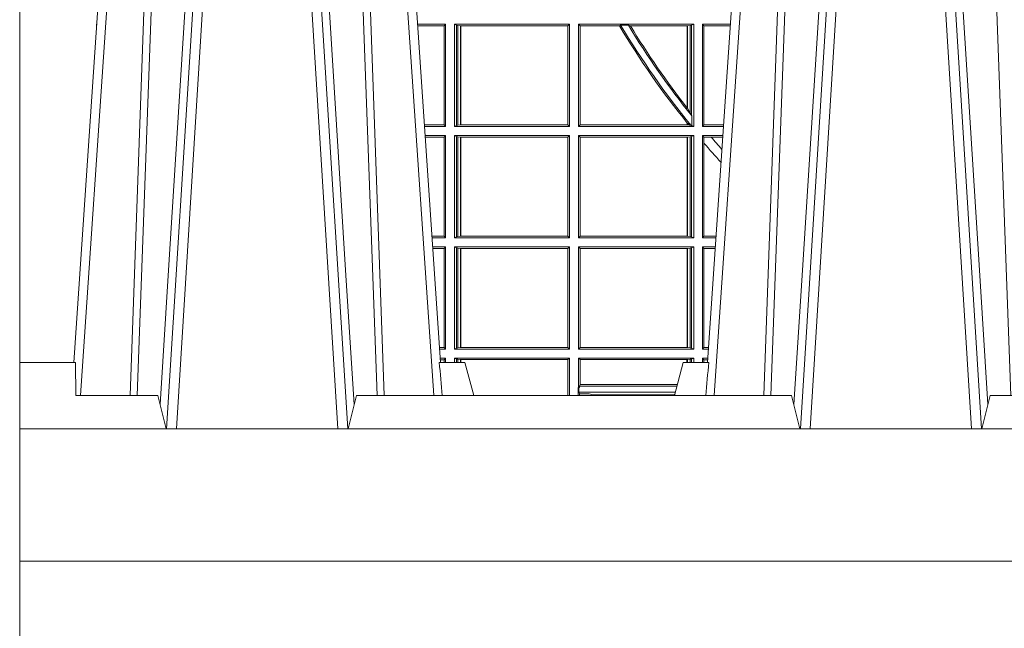
# Model space of a CAD drawing. Extents: x 252.1 to 270.7, y 143.4 to 166.4.
# Drawn here: x 257.1 to 257.4, y 159.6 to 159.8 of the extents above; entities that cross this region are included whole.
import ezdxf

# ---------------------------------------------------------------- set-up
doc = ezdxf.new("R2010")
doc.units = 0
doc.header["$LTSCALE"] = 0.02
doc.layers.add('FRW-Rifi ST', color=124, linetype='Continuous', lineweight=15)

# ---------------------------------------------------------------- blocks, each defined once
blk = doc.blocks.new('ST-Block_UT')
at = {"color": 0, "linetype": 'Continuous'}
for p, q in [((-0.3836637973790005, -0.2714999980891264), (-0.3652499854565008, -2.947132315966883e-09)), ((-0.2728362023835018, -0.2714999980891264), (-0.291249984502997, -2.947132315966883e-09)), ((-0.1921638041735036, -0.2714999980891264), (-0.1737499922514871, -2.947132315966883e-09))]:
    blk.add_line(p, q, dxfattribs=at)
at = {"color": 0, "linetype": 'Continuous', "lineweight": 0}
for p, q in [((-0.3625177383424898, -2.947132315966883e-09), (-0.3816097617149978, -0.2814999960031344)), ((-0.3556051492695076, -0.2914999976421484), (-0.3374890327455091, -2.947132315966883e-09)), ((-0.3345073103905065, -2.947132315966883e-09), (-0.3526233971120121, -0.2914999976421484)), ((-0.3219926893715126, -2.947132315966883e-09), (-0.3038765728474857, -0.2914999976421484)), ((-0.3008948504925115, -0.2914999976421484), (-0.31901096701651, -2.947132315966883e-09)), ((-0.2939822614195009, -2.947132315966883e-09), (-0.2748902082444999, -0.2814999960031344)), ((-0.1710177451375046, -2.947132315966883e-09), (-0.1901097685100126, -0.2814999960031344)), ((-0.1641051411629917, -0.2914999976421484), (-0.1459890395404955, -2.947132315966883e-09)), ((-0.1430073022845022, -2.947132315966883e-09), (-0.1611234039069984, -0.2914999976421484)), ((-0.1304926812649967, -2.947132315966883e-09), (-0.1123765870929958, -0.2914999976421484)), ((-0.1093948498370025, -0.2914999976421484), (-0.1275109589099941, -2.947132315966883e-09))]:
    blk.add_line(p, q, dxfattribs=at)
at = {"color": 0, "linetype": 'Continuous', "lineweight": 5}
for p, q in [((-0.4000000000000057, -0.2714999980891264), (-0.3831500053410082, -0.2714999980891264)), ((-0.3831500053410082, -0.2714999980891264), (-0.3830278158189913, -0.2814999960031344)), ((-0.2732209801675083, -0.2714999980891264), (-0.2655000030995041, -0.2714999980891264)), ((-0.2655000030995041, -0.2714999980891264), (-0.2628205060960056, -0.2814999960031344)), ((-0.1994999885559992, -0.2714999980891264), (-0.2021794855594976, -0.2814999960031344)), ((-0.1917790114879949, -0.2714999980891264), (-0.1994999885559992, -0.2714999980891264)), ((-0.3830278158189913, -0.2814999960031344), (-0.3582432806495035, -0.2814999960031344)), ((-0.3582432806495035, -0.2814999960031344), (-0.3557499885559992, -0.2914999976421484)), ((-0.3007499814034986, -0.2914999976421484), (-0.2982567191124872, -0.2814999960031344)), ((-0.2982567191124872, -0.2814999960031344), (-0.1667432725429876, -0.2814999960031344)), ((-0.1667432725429876, -0.2814999960031344), (-0.1642499953510139, -0.2914999976421484)), ((-0.1092499956490087, -0.2914999976421484), (-0.1067567110065113, -0.2814999960031344)), ((-0.1067567110065113, -0.2814999960031344), (-0.08081679940249842, -0.2814999960031344))]:
    blk.add_line(p, q, dxfattribs=at)
at = {"color": 0, "lineweight": 5}
blk.add_line((-0.4000000000000057, -0.2914999976421484), (-0.4000000000000057, -0.2714999980891264), dxfattribs=at)
at = {"color": 0, "linetype": 'Continuous', "lineweight": 0}
for points in [[(-0.3666014015674932, -0.2814999960031344), (-0.3624699652195034, -0.1656839728021282), (-0.3594078958035141, -0.08773574527762662), (-0.3556559026245054, -2.947132315966883e-09)], [(-0.3532010555269949, -2.947132315966883e-09), (-0.3570883512500131, -0.08773574527762662), (-0.3602576494220102, -0.1656839728021282), (-0.3645309150219873, -0.2814999960031344)], [(-0.3575749933719976, -0.2841802864936369), (-0.3549931287770107, -0.2436380117801491), (-0.3500690400605038, -0.1656835704711455), (-0.3448957443239919, -0.08283865746514607), (-0.3398126304149969, -2.947132315966883e-09)], [(-0.2989249765875002, -0.2841802864936369), (-0.3015068411829986, -0.2436380117801491), (-0.3064309597019985, -0.1656835704711455), (-0.3116042554379987, -0.08283865746514607), (-0.3166873693469938, -2.947132315966883e-09)], [(-0.3032989144325029, -2.947132315966883e-09), (-0.299411648512006, -0.08773574527762662), (-0.2962423205379991, -0.1656839728021282), (-0.2919690847400034, -0.2814999960031344)], [(-0.2898985683920046, -0.2814999960031344), (-0.2940300345424873, -0.1656839728021282), (-0.2970920741560121, -0.08773574527762662), (-0.3008440971375137, -2.947132315966883e-09)], [(-0.175101408362508, -0.2814999960031344), (-0.170969957113499, -0.1656839728021282), (-0.1679079175000027, -0.08773574527762662), (-0.1641558945179895, -2.947132315966883e-09)], [(-0.1617010623220096, -2.947132315966883e-09), (-0.1655883431434972, -0.08773574527762662), (-0.1687576711179872, -0.1656839728021282), (-0.1730309218170021, -0.2814999960031344)], [(-0.1660750001670124, -0.2841802864936369), (-0.1634931355715139, -0.2436380117801491), (-0.1585690319539879, -0.1656835704711455), (-0.1533957511190067, -0.08283865746514607), (-0.1483126223089926, -2.947132315966883e-09)], [(-0.1074249833824865, -0.2841802864936369), (-0.1100068479780134, -0.2436380117801491), (-0.114930951595511, -0.1656835704711455), (-0.1201042473319944, -0.08283865746514607), (-0.1251873761420086, -2.947132315966883e-09)], [(-0.1117989286784962, -2.947132315966883e-09), (-0.107911647856497, -0.08773574527762662), (-0.1047423273325023, -0.1656839728021282), (-0.1004690766334875, -0.2814999960031344)]]:
    blk.add_lwpolyline(points, dxfattribs=at)
at = {"color": 0, "linetype": 'Continuous'}
blk.add_lwpolyline([(0.4000000119204969, -0.2914999976421484), (0.4000000119204969, -0.3314999967481356), (-0.4000000000000057, -0.3314999967481356), (-0.4000000000000057, -0.2914999976421484)], close=True, dxfattribs=at)
at = {"color": 0, "linetype": 'Continuous', "lineweight": 5}
for centre, radius, start, end in [((-1.091596469231007, -0.3513028437431274), 0.8222572196548309, 4.869799641808248, 5.569516282934726), ((0.626024531695009, -0.3512493747431336), 0.8216827844855406, 174.4303238473867, 175.1305295691922)]:
    blk.add_arc(centre, radius, start, end, dxfattribs=at)
blk = doc.blocks.new('ST-Block_SeitGitt')
at = {"color": 0, "lineweight": 5}
blk.add_line((0, 0.2714999980891264), (0, -0.2714999980891264), dxfattribs=at)
at = {"color": 0, "linetype": 'Continuous', "lineweight": 0}
for p, q in [((0.02323644757271381, -0.1693499949838326), (0.02326427252421581, -0.1693499949838326)), ((0.02323644757268539, -0.1697602562711893), (0.02323644757271381, -0.1693499949838326)), ((0.1286500036716518, -0.1693499949838326), (0.1202357389264535, -0.1693499949838326)), ((0.1286500036716518, -0.1693499949838326), (0.1282304465770778, -0.169853833046119)), ((0.1286500036716518, -0.1693499949838326), (0.1286500036716518, -0.2002499965097115)), ((0.1313500046730098, -0.1693499949838326), (0.1313500046730098, -0.2002499965097115)), ((0.1313500046730098, -0.1693499949838326), (0.1661499977111873, -0.1693499949838326)), ((0.1319748401641903, -0.169662040200393), (0.1313500046730098, -0.1693499949838326)), ((0.1661499977111873, -0.1693499949838326), (0.1656611055135784, -0.1698388871814416)), ((0.1661499977111873, -0.1693499949838326), (0.1661499977111873, -0.2002499965097115)), ((0.1688499987125454, -0.1693499949838326), (0.1688499987125454, -0.2002499965097115)), ((0.203650006651884, -0.1693499949838326), (0.1688499987125454, -0.1693499949838326)), ((0.1688499987125454, -0.1693499949838326), (0.1693388909101543, -0.1698388871814416)), ((0.2030251562595424, -0.169662040200393), (0.203650006651884, -0.1693499949838326)), ((0.203650006651884, -0.1693499949838326), (0.203650006651884, -0.2002499965097115)), ((0.2063499927520809, -0.1693499949838326), (0.2147642657294853, -0.1693499949838326)), ((0.2063499927520809, -0.1693499949838326), (0.2063499927520809, -0.2002499965097115)), ((0.2063499927520809, -0.1693499949838326), (0.206769564747816, -0.169853833046119)), ((0.1282304465770778, -0.169853833046119), (0.1202699104346721, -0.169853833046119)), ((0.1282304465770778, -0.1997461584474252), (0.1282304465770778, -0.169853833046119)), ((0.1319748401641903, -0.1999379512931512), (0.1319748401641903, -0.169662040200393)), ((0.1319748401641903, -0.169662040200393), (0.1323715388774929, -0.1697359201575921)), ((0.1323715388774929, -0.1697359201575921), (0.1332243919372615, -0.1698388871814416)), ((0.1323715388774929, -0.1998640713359521), (0.1323715388774929, -0.1697359201575921)), ((0.1332243919372615, -0.1698388871814416), (0.1332695722580013, -0.1698388871814416)), ((0.1332243919372615, -0.1698388871814416), (0.1332243919372615, -0.1997611043121026)), ((0.1332695722580013, -0.1698388871814416), (0.1656611055135784, -0.1698388871814416)), ((0.1332695722580013, -0.1997611043121026), (0.1332695722580013, -0.1698388871814416)), ((0.1656611055135784, -0.1698388871814416), (0.1656611055135784, -0.1997611043121026)), ((0.1693388909101543, -0.1698388871814416), (0.1693388909101543, -0.1997611043121026)), ((0.1812189012765941, -0.1698388871814416), (0.1693388909101543, -0.1698388871814416)), ((0.1815824598074016, -0.1696293619538949), (0.1812189012765941, -0.1698388871814416)), ((0.1815824598074016, -0.1696293619538949), (0.1839161753654537, -0.1696293619538949)), ((0.1845336794853267, -0.1698388871814416), (0.1839161753654537, -0.1696293619538949)), ((0.2017304390668926, -0.1698388871814416), (0.1845336794853267, -0.1698388871814416)), ((0.2017756044864711, -0.1698388871814416), (0.2017304390668926, -0.1698388871814416)), ((0.2017304390668926, -0.1946718660260842), (0.2017304390668926, -0.1698388871814416)), ((0.202628472447401, -0.1697359201575921), (0.2017756044864711, -0.1698388871814416)), ((0.2017756044864711, -0.1698388871814416), (0.2017756044864711, -0.1947293696071313)), ((0.2030251562595424, -0.169662040200393), (0.202628472447401, -0.1697359201575921)), ((0.202628472447401, -0.1961401221419976), (0.202628472447401, -0.1697359201575921)), ((0.2030251562595424, -0.1968737361098931), (0.2030251562595424, -0.169662040200393)), ((0.206769564747816, -0.1997461584474252), (0.206769564747816, -0.169853833046119)), ((0.206769564747816, -0.169853833046119), (0.2147300941660433, -0.169853833046119)), ((0.2017756044864711, -0.1947293696071313), (0.202628472447401, -0.1961401221419976)), ((0.202628472447401, -0.1961401221419976), (0.2030251562595424, -0.1968737361098931)), ((0.2017304390668926, -0.1997611043121026), (0.2017304390668926, -0.1992284772063897)), ((0.2024304211139736, -0.1998401698733971), (0.2017756044864711, -0.1992843416597054)), ((0.2017756044864711, -0.1992843416597054), (0.2017756044864711, -0.1997611043121026)), ((0.2030905872583446, -0.1970598963166879), (0.2030251562595424, -0.1968737361098931)), ((0.2030905872583446, -0.1970598963166879), (0.2030905872583446, -0.1999706295396493)), ((0.1282304465770778, -0.1997461584474252), (0.1222972797784223, -0.1997461584474252)), ((0.1286500036716518, -0.2002499965097115), (0.1223314512865841, -0.2002499965097115)), ((0.1286500036716518, -0.2002499965097115), (0.1282304465770778, -0.1997461584474252)), ((0.1319748401641903, -0.1999379512931512), (0.1313500046730098, -0.2002499965097115)), ((0.1313500046730098, -0.2002499965097115), (0.1661499977111873, -0.2002499965097115)), ((0.1319748401641903, -0.1999379512931512), (0.1323715388774929, -0.1998640713359521)), ((0.1323715388774929, -0.1998640713359521), (0.1332243919372615, -0.1997611043121026)), ((0.1332243919372615, -0.1997611043121026), (0.1332695722580013, -0.1997611043121026)), ((0.1332695722580013, -0.1997611043121026), (0.1656611055135784, -0.1997611043121026)), ((0.1661499977111873, -0.2002499965097115), (0.1656611055135784, -0.1997611043121026)), ((0.1688499987125454, -0.2002499965097115), (0.1693388909101543, -0.1997611043121026)), ((0.203650006651884, -0.2002499965097115), (0.1688499987125454, -0.2002499965097115)), ((0.2017304390668926, -0.1997611043121026), (0.1693388909101543, -0.1997611043121026)), ((0.2017756044864711, -0.1997611043121026), (0.2017304390668926, -0.1997611043121026)), ((0.2024304211139736, -0.1998401698733971), (0.2017756044864711, -0.1997611043121026)), ((0.2028738796711025, -0.1999706295396493), (0.2024304211139736, -0.1998401698733971)), ((0.2028738796711025, -0.1999706295396493), (0.2030905872583446, -0.1999706295396493)), ((0.2030905872583446, -0.1999706295396493), (0.203650006651884, -0.2002499965097115)), ((0.2063499927520809, -0.2002499965097115), (0.206769564747816, -0.1997461584474252)), ((0.2063499927520809, -0.2002499965097115), (0.2126685499775078, -0.2002499965097115)), ((0.206769564747816, -0.1997461584474252), (0.2127027215409782, -0.1997461584474252)), ((0.1286500036716518, -0.2029499975110696), (0.1225145718429417, -0.2029499975110696)), ((0.1282304465770778, -0.2034538355733559), (0.1225487433511319, -0.2034538355733559)), ((0.1286500036716518, -0.2029499975110696), (0.1282304465770778, -0.2034538355733559)), ((0.1282304465770778, -0.2333461609746621), (0.1282304465770778, -0.2034538355733559)), ((0.1286500036716518, -0.2029499975110696), (0.1286500036716518, -0.2338499990369485)), ((0.1313500046730098, -0.2029499975110696), (0.1661499977111873, -0.2029499975110696)), ((0.1313500046730098, -0.2029499975110696), (0.1313500046730098, -0.2338499990369485)), ((0.1319748401641903, -0.2032620427276299), (0.1313500046730098, -0.2029499975110696)), ((0.1319748401641903, -0.2335379538203881), (0.1319748401641903, -0.2032620427276299)), ((0.1319748401641903, -0.2032620427276299), (0.1323715388774929, -0.203335922684829)), ((0.1323715388774929, -0.203335922684829), (0.1332243919372615, -0.2034388897086785)), ((0.1323715388774929, -0.233464073863189), (0.1323715388774929, -0.203335922684829)), ((0.1332243919372615, -0.2034388897086785), (0.1332695722580013, -0.2034388897086785)), ((0.1332243919372615, -0.2034388897086785), (0.1332243919372615, -0.2333611068393395)), ((0.1332695722580013, -0.2034388897086785), (0.1656611055135784, -0.2034388897086785)), ((0.1332695722580013, -0.2333611068393395), (0.1332695722580013, -0.2034388897086785)), ((0.1661499977111873, -0.2029499975110696), (0.1656611055135784, -0.2034388897086785)), ((0.1656611055135784, -0.2034388897086785), (0.1656611055135784, -0.2333611068393395)), ((0.1661499977111873, -0.2029499975110696), (0.1661499977111873, -0.2338499990369485)), ((0.203650006651884, -0.2029499975110696), (0.1688499987125454, -0.2029499975110696)), ((0.1688499987125454, -0.2029499975110696), (0.1688499987125454, -0.2338499990369485)), ((0.1688499987125454, -0.2029499975110696), (0.1693388909101543, -0.2034388897086785)), ((0.1693388909101543, -0.2034388897086785), (0.1693388909101543, -0.2333611068393395)), ((0.2017304390668926, -0.2034388897086785), (0.1693388909101543, -0.2034388897086785)), ((0.2017756044864711, -0.2034388897086785), (0.2017304390668926, -0.2034388897086785)), ((0.2017304390668926, -0.2333611068393395), (0.2017304390668926, -0.2034388897086785)), ((0.202628472447401, -0.203335922684829), (0.2017756044864711, -0.2034388897086785)), ((0.2017756044864711, -0.2034388897086785), (0.2017756044864711, -0.2333611068393395)), ((0.2030251562595424, -0.2032620427276299), (0.202628472447401, -0.203335922684829)), ((0.202628472447401, -0.233464073863189), (0.202628472447401, -0.203335922684829)), ((0.2030251562595424, -0.2032620427276299), (0.203650006651884, -0.2029499975110696)), ((0.2030251562595424, -0.2335379538203881), (0.2030251562595424, -0.2032620427276299)), ((0.203650006651884, -0.2029499975110696), (0.203650006651884, -0.2338499990369485)), ((0.2063499927520809, -0.2029499975110696), (0.2124854291247686, -0.2029499975110696)), ((0.2063499927520809, -0.2029499975110696), (0.2063499927520809, -0.2338499990369485)), ((0.2063499927520809, -0.2029499975110696), (0.206769564747816, -0.2034538355733559)), ((0.206769564747816, -0.2034538355733559), (0.2089516162872371, -0.2034538355733559)), ((0.206769564747816, -0.2052707937623666), (0.206769564747816, -0.2034538355733559)), ((0.206769564747816, -0.2333461609746621), (0.206769564747816, -0.2052707937623666)), ((0.2089516162872371, -0.2034538355733559), (0.2124512575613267, -0.2034538355733559)), ((0.1282304465770778, -0.2333461609746621), (0.1245761126949105, -0.2333461609746621)), ((0.1286500036716518, -0.2338499990369485), (0.1246102842030439, -0.2338499990369485)), ((0.1286500036716518, -0.2338499990369485), (0.1282304465770778, -0.2333461609746621)), ((0.1319748401641903, -0.2335379538203881), (0.1313500046730098, -0.2338499990369485)), ((0.1313500046730098, -0.2338499990369485), (0.1661499977111873, -0.2338499990369485)), ((0.1319748401641903, -0.2335379538203881), (0.1323715388774929, -0.233464073863189)), ((0.1323715388774929, -0.233464073863189), (0.1332243919372615, -0.2333611068393395)), ((0.1332243919372615, -0.2333611068393395), (0.1332695722580013, -0.2333611068393395)), ((0.1332695722580013, -0.2333611068393395), (0.1656611055135784, -0.2333611068393395)), ((0.1661499977111873, -0.2338499990369485), (0.1656611055135784, -0.2333611068393395)), ((0.1688499987125454, -0.2338499990369485), (0.1693388909101543, -0.2333611068393395)), ((0.203650006651884, -0.2338499990369485), (0.1688499987125454, -0.2338499990369485)), ((0.2017304390668926, -0.2333611068393395), (0.1693388909101543, -0.2333611068393395)), ((0.2017756044864711, -0.2333611068393395), (0.2017304390668926, -0.2333611068393395)), ((0.202628472447401, -0.233464073863189), (0.2017756044864711, -0.2333611068393395)), ((0.2030251562595424, -0.2335379538203881), (0.202628472447401, -0.233464073863189)), ((0.2030251562595424, -0.2335379538203881), (0.203650006651884, -0.2338499990369485)), ((0.2063499927520809, -0.2338499990369485), (0.206769564747816, -0.2333461609746621)), ((0.2063499927520809, -0.2338499990369485), (0.2103897133727628, -0.2338499990369485)), ((0.206769564747816, -0.2333461609746621), (0.2104238849362616, -0.2333461609746621)), ((0.1286500036716518, -0.2365500000383065), (0.1247934047594015, -0.2365500000383065)), ((0.1282304465770778, -0.2370538381005929), (0.1248275762676201, -0.2370538381005929)), ((0.1286500036716518, -0.2365500000383065), (0.1282304465770778, -0.2370538381005929)), ((0.1282304465770778, -0.266946163501899), (0.1282304465770778, -0.2370538381005929)), ((0.1286500036716518, -0.2365500000383065), (0.1286500036716518, -0.2674500015641854)), ((0.1313500046730098, -0.2365500000383065), (0.1313500046730098, -0.2674500015641854)), ((0.1313500046730098, -0.2365500000383065), (0.1661499977111873, -0.2365500000383065)), ((0.1319748401641903, -0.2368620452548669), (0.1313500046730098, -0.2365500000383065)), ((0.1319748401641903, -0.2368620452548669), (0.1323715388774929, -0.236935925212066)), ((0.1319748401641903, -0.2671379414464639), (0.1319748401641903, -0.2368620452548669)), ((0.1323715388774929, -0.236935925212066), (0.1332243919372615, -0.2370388922359155)), ((0.1323715388774929, -0.2670640614892648), (0.1323715388774929, -0.236935925212066)), ((0.1332243919372615, -0.2370388922359155), (0.1332695722580013, -0.2370388922359155)), ((0.1332243919372615, -0.2370388922359155), (0.1332243919372615, -0.2669610944654153)), ((0.1332695722580013, -0.2370388922359155), (0.1656611055135784, -0.2370388922359155)), ((0.1332695722580013, -0.2669610944654153), (0.1332695722580013, -0.2370388922359155)), ((0.1661499977111873, -0.2365500000383065), (0.1656611055135784, -0.2370388922359155)), ((0.1656611055135784, -0.2370388922359155), (0.1656611055135784, -0.2669610944654153)), ((0.1661499977111873, -0.2365500000383065), (0.1661499977111873, -0.2674500015641854)), ((0.1688499987125454, -0.2365500000383065), (0.1688499987125454, -0.2674500015641854)), ((0.203650006651884, -0.2365500000383065), (0.1688499987125454, -0.2365500000383065)), ((0.1688499987125454, -0.2365500000383065), (0.1693388909101543, -0.2370388922359155)), ((0.1693388909101543, -0.2370388922359155), (0.1693388909101543, -0.2669610944654153)), ((0.2017304390668926, -0.2370388922359155), (0.1693388909101543, -0.2370388922359155)), ((0.2017756044864711, -0.2370388922359155), (0.2017304390668926, -0.2370388922359155)), ((0.2017304390668926, -0.2669610944654153), (0.2017304390668926, -0.2370388922359155)), ((0.202628472447401, -0.236935925212066), (0.2017756044864711, -0.2370388922359155)), ((0.2017756044864711, -0.2370388922359155), (0.2017756044864711, -0.2669610944654153)), ((0.2030251562595424, -0.2368620452548669), (0.202628472447401, -0.236935925212066)), ((0.202628472447401, -0.2670640614892648), (0.202628472447401, -0.236935925212066)), ((0.2030251562595424, -0.2368620452548669), (0.203650006651884, -0.2365500000383065)), ((0.2030251562595424, -0.2671379414464639), (0.2030251562595424, -0.2368620452548669)), ((0.203650006651884, -0.2365500000383065), (0.203650006651884, -0.2674500015641854)), ((0.2063499927520809, -0.2365500000383065), (0.2102065925200236, -0.2365500000383065)), ((0.2063499927520809, -0.2365500000383065), (0.2063499927520809, -0.2674500015641854)), ((0.2063499927520809, -0.2365500000383065), (0.206769564747816, -0.2370538381005929)), ((0.206769564747816, -0.266946163501899), (0.206769564747816, -0.2370538381005929)), ((0.206769564747816, -0.2370538381005929), (0.2101724209565816, -0.2370538381005929)), ((0.1282304465770778, -0.266946163501899), (0.1268549456113703, -0.266946163501899)), ((0.1286500036716518, -0.2674500015641854), (0.1268891171195321, -0.2674500015642138)), ((0.1286500036716518, -0.2674500015641854), (0.1282304465770778, -0.266946163501899)), ((0.1319748401641903, -0.2671379414464639), (0.1313500046730098, -0.2674500015641854)), ((0.1313500046730098, -0.2674500015641854), (0.1661499977111873, -0.2674500015641854)), ((0.1319748401641903, -0.2671379414464639), (0.1323715388774929, -0.2670640614892648)), ((0.1323715388774929, -0.2670640614892648), (0.1332243919372615, -0.2669610944654153)), ((0.1332243919372615, -0.2669610944654153), (0.1332695722580013, -0.2669610944654153)), ((0.1332695722580013, -0.2669610944654153), (0.1656611055135784, -0.2669610944654153)), ((0.1661499977111873, -0.2674500015641854), (0.1656611055135784, -0.2669610944654153)), ((0.1688499987125454, -0.2674500015641854), (0.1693388909101543, -0.2669610944654153)), ((0.203650006651884, -0.2674500015641854), (0.1688499987125454, -0.2674500015641854)), ((0.2017304390668926, -0.2669610944654153), (0.1693388909101543, -0.2669610944654153)), ((0.2017756044864711, -0.2669610944654153), (0.2017304390668926, -0.2669610944654153)), ((0.202628472447401, -0.2670640614892648), (0.2017756044864711, -0.2669610944654153)), ((0.2030251562595424, -0.2671379414464639), (0.202628472447401, -0.2670640614892648)), ((0.2030251562595424, -0.2671379414464639), (0.203650006651884, -0.2674500015641854)), ((0.2063499927520809, -0.2674500015641854), (0.206769564747816, -0.266946163501899)), ((0.2063499927520809, -0.2674500015641854), (0.2081108767680462, -0.2674500015642138)), ((0.206769564747816, -0.266946163501899), (0.2081450483315166, -0.2669461635018706)), ((0.1286500036716518, -0.2701500025655434), (0.1270722376758613, -0.2701500025655434)), ((0.1282304465770778, -0.2706538406278298), (0.1271064091840515, -0.2706538406278298)), ((0.1286500036716518, -0.2701500025655434), (0.1282304465770778, -0.2706538406278298)), ((0.1282304465770494, -0.2714999980891264), (0.1282304465770778, -0.2706538406278298)), ((0.1286500036716518, -0.2701500025655434), (0.1286500036716518, -0.2714999980891264)), ((0.1313500046730098, -0.2701500025655434), (0.1661499977111873, -0.2701500025655434)), ((0.1313500046730098, -0.2701500025655434), (0.1313500046730098, -0.2714999980891264)), ((0.1319748401641903, -0.2704620328809426), (0.1313500046730098, -0.2701500025655434)), ((0.1319748401641903, -0.2704620328809426), (0.1323715388774929, -0.2705359128381417)), ((0.1319748401642187, -0.271499998089098), (0.1319748401641903, -0.2704620328809426)), ((0.1323715388774929, -0.2705359128381417), (0.1332243919372615, -0.2706388798619912)), ((0.1323715388775497, -0.271499998089098), (0.1323715388774929, -0.2705359128381417)), ((0.1332243919372615, -0.2706388798619912), (0.1332695722580013, -0.2706388798619912)), ((0.1332243919372615, -0.2706388798619912), (0.13322439193729, -0.271499998089098)), ((0.1332695722580013, -0.2706388798619912), (0.1655971795320568, -0.2706388798619912)), ((0.1332695722580581, -0.271499998089098), (0.1332695722580013, -0.2706388798619912)), ((0.1655971795320568, -0.2706388798619912), (0.1656611055135784, -0.2706388798619912)), ((0.1655971795320283, -0.2814999960031344), (0.1655971795320568, -0.2706388798619912)), ((0.1661499977111873, -0.2701500025655434), (0.1656611055135784, -0.2706388798619912)), ((0.1656611055135784, -0.2706388798619912), (0.1656611055135215, -0.2814999960031344)), ((0.1661499977111873, -0.2701500025655434), (0.1661499977111305, -0.2814999960031344)), ((0.203650006651884, -0.2701500025655434), (0.1688499987125454, -0.2701500025655434)), ((0.1688499987125454, -0.2701500025655434), (0.1688499987125454, -0.2790000108148263)), ((0.1688499987125454, -0.2701500025655434), (0.1693388909101543, -0.2706388798619912)), ((0.1693388909101543, -0.2706388798619912), (0.1693388909101543, -0.2781433132554696)), ((0.1694028168916759, -0.2706388798619912), (0.1693388909101543, -0.2706388798619912)), ((0.201597177982336, -0.2706388798619912), (0.1694028168916759, -0.2706388798619912)), ((0.1694028168916759, -0.2781433132554696), (0.1694028168916759, -0.2706388798619912)), ((0.2017756044864711, -0.2706388798619912), (0.201597177982336, -0.2706388798619912)), ((0.201597177982336, -0.2714999980891264), (0.201597177982336, -0.2706388798619912)), ((0.202628472447401, -0.2705359128381417), (0.2017756044864711, -0.2706388798619912)), ((0.2017756044864711, -0.2706388798619912), (0.2017756044864711, -0.2714999980891264)), ((0.2030251562595424, -0.2704620328809426), (0.202628472447401, -0.2705359128381417)), ((0.2026284724474294, -0.2714999980891264), (0.202628472447401, -0.2705359128381417)), ((0.2030251562595424, -0.2704620328809426), (0.203650006651884, -0.2701500025655434)), ((0.2030251562595708, -0.2714999980891264), (0.2030251562595424, -0.2704620328809426)), ((0.203650006651884, -0.2701500025655434), (0.203650006651884, -0.2714999980891264)), ((0.2063499927520809, -0.2701500025655434), (0.2079277559152786, -0.2701500025655434)), ((0.2063499927520809, -0.2701500025655434), (0.206349992752024, -0.2714999980891264)), ((0.2063499927520809, -0.2701500025655434), (0.206769564747816, -0.2706538406278298)), ((0.206769564747816, -0.2706538406278298), (0.2078935843518366, -0.2706538406278298)), ((0.2067695647477876, -0.2714999980891264), (0.206769564747816, -0.2706538406278298)), ((0.168781483173376, -0.2790000108148263), (0.1688499987125454, -0.2790000108148263)), ((0.168781483173376, -0.2790000108148263), (0.1687814831733476, -0.2814999960031344)), ((0.1691607922315654, -0.2790000108148263), (0.1688499987125454, -0.2790000108148263)), ((0.1689368426799831, -0.2804433372880624), (0.1689368426799831, -0.2790000108148263)), ((0.1691607922315654, -0.2786433366204903), (0.1693388909101543, -0.2781433132554696)), ((0.1691607922315654, -0.2790000108148263), (0.1691607922315654, -0.2786433366204903)), ((0.1985859556257594, -0.2786433366204903), (0.1691607922315654, -0.2786433366204903)), ((0.1694028168916759, -0.2781433132554696), (0.1693388909101543, -0.2781433132554696)), ((0.1987199367645474, -0.2781433132554696), (0.1694028168916759, -0.2781433132554696)), ((0.1692004144191799, -0.2809706297780679), (0.1689368426799831, -0.2804433372880624)), ((0.1981036458856806, -0.2804433372880339), (0.1689368426799831, -0.2804433372880624)), ((0.1692004144191799, -0.2809706297780679), (0.1692004144191515, -0.2814999960031628)), ((0.1692004144191799, -0.2809706297780679), (0.1710739523172435, -0.2809706297780679)), ((0.1720587700605449, -0.2809994784261391), (0.1732523232698497, -0.2812358704473183)), ((0.1732523232698497, -0.2812358704473183), (0.1977476716041622, -0.2812358704473183)), ((0.1978993354306908, -0.2812058326822182), (0.1977476716041622, -0.2812358704473183))]:
    blk.add_line(p, q, dxfattribs=at)
for points in [[(0.2017304390668926, -0.1946718660260842), (0.2017360866069851, -0.1946790483857797), (0.2017417341470775, -0.1946862307454751), (0.2017473667860088, -0.1946934280063317), (0.2017530143261013, -0.1947006103660271), (0.2017586618661937, -0.1947078076268838), (0.2017643094062862, -0.1947149899865792), (0.2017699569463787, -0.1947221723462746), (0.2017756044864711, -0.1947293696071313)], [(0.2017304390668926, -0.1992284772063897), (0.2017360866069851, -0.1992354509498284), (0.2017417341470775, -0.1992424395944283), (0.2017473667860088, -0.1992494282390282), (0.2017530143261013, -0.199256401982467), (0.2017586618661937, -0.1992633906270669), (0.2017643094062862, -0.1992703792716668), (0.2017699569463787, -0.1992773530151055), (0.2017756044864711, -0.1992843416597054)]]:
    blk.add_lwpolyline(points, dxfattribs=at)
for centre, radius, start, end in [((0.02378089709353048, -0.1720998029843201), 0.002803189133876399, 100.6125956511075, 101.1994561316071), ((0.4000000000000057, -0.03899999674811738), 0.2549195608716608, 210.8809276190437, 218.9428734858767), ((0.4000000000000057, -0.03899999674811738), 0.2545000000000001, 210.8824536266072, 219.2346307015902), ((0.4000000000000057, -0.03899999674811738), 0.2525000000000001, 211.1542619366716, 218.7541389572385), ((0.4000000000000057, -0.03899999674811738), 0.252080439128339, 211.2676285475119, 218.1373233733557), ((0.4000000000000057, -0.03899999674811738), 0.2549195608716613, 220.7113153036934, 222.459988374356), ((0.4000000000000057, -0.03899999674811738), 0.2520804391283392, 220.7217639499463, 221.8409761549679), ((0.1712968193885729, -0.2901865094628988), 0.009218574081543605, 85.2588742533431, 91.38531042728938), ((0.1725853527231322, -0.2815860853726235), 0.0007533260941139045, 6.562041913844993, 27.70320269905265), ((0.1984150183056101, -0.2815861616679172), 0.0007536946060132664, 152.3049558906949, 173.4353424207799)]:
    blk.add_arc(centre, radius, start, end, dxfattribs=at)
blk = doc.blocks.new('ST-Block')
at = {"color": 0, "xscale": -1, "rotation": 180}
blk.add_blockref('ST-Block_UT', (0.4000000000000057, 0.3314999967481356), dxfattribs=at)
at = {"color": 0}
for name, p in [('ST-Block_SeitGitt', (0, 0.3314999967481072)), ('ST-Block_UT', (0.4000000000000057, 0.3314999967481356))]:
    blk.add_blockref(name, p, dxfattribs=at)

msp = doc.modelspace()

# ---------------------------------------------------------------- block references
at = {"layer": 'FRW-Rifi ST'}
for p in [(257.0981531174231, 159.6316643794925), (257.0981531174231, 158.9686643794925)]:
    msp.add_blockref('ST-Block', p, dxfattribs=at)

doc.saveas('drawing.dxf')
